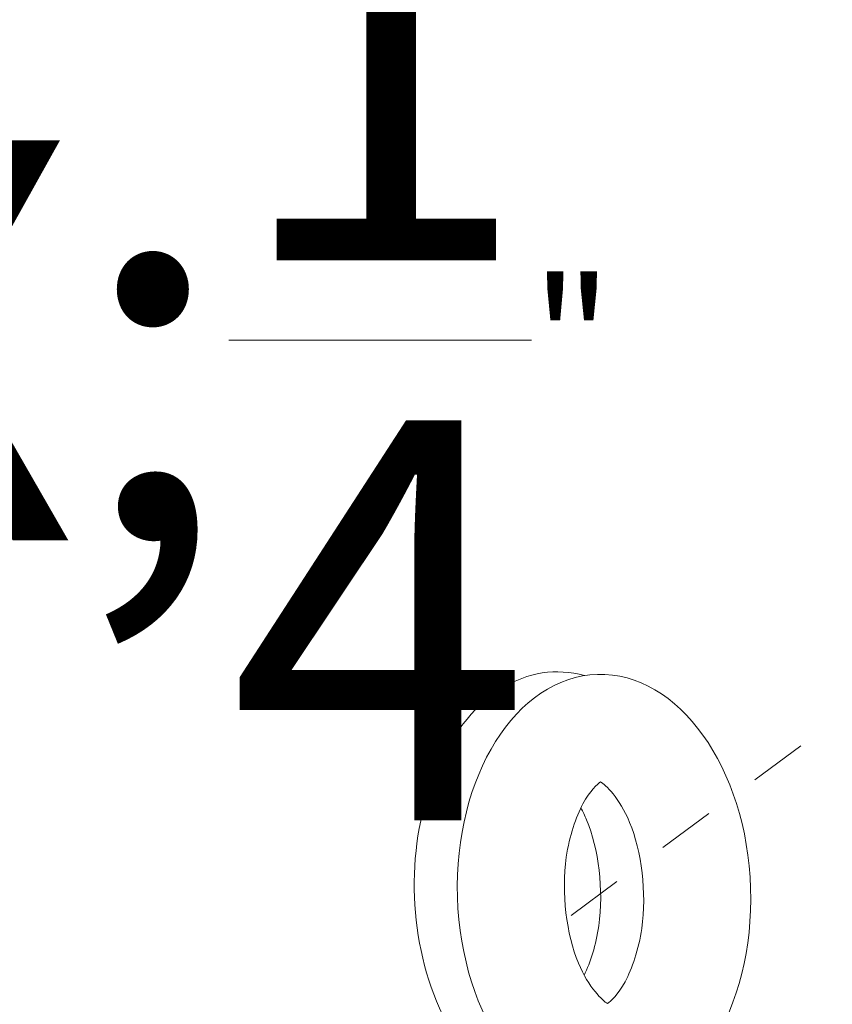
# Model space of a CAD drawing. Extents: x -127 to 527, y -41 to 393.
# Drawn here: x 241 to 242, y 15 to 17 of the extents above; entities that cross this region are included whole.
import ezdxf

# ---------------------------------------------------------------- set-up
doc = ezdxf.new("R2010")
doc.units = 0
doc.header["$LTSCALE"] = 0.1
doc.header["$MEASUREMENT"] = 0
doc.linetypes.add('CENTER', pattern=[2, 1.25, -0.25, 0.25, -0.25])
doc.layers.get('0').update_dxf_attribs({"linetype": 'CONTINUOUS', "lineweight": 15})
doc.layers.get('DEFPOINTS').update_dxf_attribs({"linetype": 'CONTINUOUS', "lineweight": 15})
doc.layers.add('TEXT', color=7, linetype='CONTINUOUS', lineweight=15)
doc.styles.add('ROMAND', font='romand.shx', dxfattribs={"oblique": 15})
doc.dimstyles.new('ROMAND', dxfattribs={"dimscale": 39, "dimtxt": 0.125, "dimasz": 0.125, "dimexe": 0.0625, "dimexo": 0.0625, "dimgap": 0.0625, "dimtad": 0, "dimtih": 1, "dimtoh": 1, "dimdec": 3, "dimzin": 0, "dimdsep": 46, "dimlunit": 4, "dimtxsty": 'ROMAND', "dimcen": 0, "dimadec": 0, "dimazin": 0, "dimtfac": 1, "dimtdec": 3, "dimtofl": 0, "dimtmove": 0, "dimatfit": 3, "dimfxl": 0, "dimtolj": 1, "dimtzin": 0, "dimarcsym": 0})

# ---------------------------------------------------------------- blocks, each defined once
blk = doc.blocks.new('*D50')
at = {"layer": 'DEFPOINTS', "color": 0}
for p in [(242.8093, 16.3907), (242.8093, 16.0297)]:
    blk.add_point(p, dxfattribs=at)
at = {"layer": 'TEXT', "color": 0, "lineweight": -2}
for p, q in [((242.5906, 17.342), (242.8093, 17.342)), ((242.8093, 17.342), (242.8093, 16.6095))]:
    blk.add_line(p, q, dxfattribs=at)
at = {"layer": 'TEXT', "color": 0}
blk.add_solid([(242.7728, 16.6095), (242.8458, 16.6095), (242.8093, 16.3907)], dxfattribs=at)
at = {"layer": 'TEXT', "color": 0, "insert": (241.1502, 17.342), "char_height": 0.21875, "attachment_point": 5, "style": 'ROMAND'}
blk.add_mtext('\\A1;\\A1;{\\H0.7X;\\S1/4;}"-20x 1"\\PS.S. HEX HEAD\\PCAP SCREW w/\\P\\A1;{\\H0.7X;\\S1/4;}" S.S. FLAT\\PWASHER\\P(SET OF 2)', dxfattribs=at)

msp = doc.modelspace()

# ---------------------------------------------------------------- linework, layer by layer
at = {"linetype": 'CENTER', "ltscale": 0.5}
msp.add_line((241.8197, 15.4223), (242.4124, 15.86), dxfattribs=at)
msp.add_ellipse((241.8022, 15.4665), major_axis=(0.0117, -0.3821), ratio=0.671283, start_param=2.934781, end_param=6.370605)
msp.add_ellipse((241.8775, 15.4621), major_axis=(0.0117, -0.3821), ratio=0.671283)
for points, knots in [([(241.8715, 15.656), (241.8661, 15.6524), (241.8531, 15.6406), (241.8282, 15.5948), (241.8169, 15.5617), (241.8025, 15.4621), (241.8119, 15.3889), (241.8506, 15.2958), (241.8753, 15.2728), (241.8834, 15.2682)], [3.534517, 3.534517, 3.534517, 3.534517, 3.995654, 3.995654, 4.456791, 4.456791, 5.226829, 5.226829, 5.890261, 5.890261, 5.890261, 5.890261]), ([(241.8834, 15.2682), (241.8888, 15.2717), (241.9018, 15.2836), (241.9267, 15.3293), (241.9381, 15.3624), (241.9525, 15.4621), (241.943, 15.5352), (241.9044, 15.6284), (241.8796, 15.6513), (241.8715, 15.656)], [0.392924, 0.392924, 0.392924, 0.392924, 0.854061, 0.854061, 1.315198, 1.315198, 2.085237, 2.085237, 2.748669, 2.748669, 2.748669, 2.748669]), ([(241.8427, 15.3179), (241.8537, 15.3403), (241.8634, 15.3705), (241.8772, 15.4664), (241.8678, 15.5396), (241.8438, 15.5972), (241.8405, 15.6042), (241.837, 15.6106)], [0.899718, 0.899718, 0.899718, 0.899718, 1.315198, 1.315198, 2.085237, 2.085237, 2.202553, 2.202553, 2.202553, 2.202553])]:
    msp.add_open_spline(points, degree=3, knots=knots)

# ---------------------------------------------------------------- dimensions: what is measured, and where the dimension line sits
at = {"layer": 'TEXT'}
dim = msp.add_diameter_dim_2p(p1=(242.8093, 16.0297), p2=(242.8093, 16.3907), text='\\A1;{\\H0.7X;\\S1/4;}"-20x 1"\\PS.S. HEX HEAD\\PCAP SCREW w/\\P\\A1;{\\H0.7X;\\S1/4;}" S.S. FLAT\\PWASHER\\P(SET OF 2)', dimstyle='ROMAND', override={"dimscale": 1.75}, dxfattribs=at)
dim.commit()
dim.dimension.update_dxf_attribs({"geometry": '*D50', "text_midpoint": (241.1502, 17.342), "dimtype": 163})

doc.saveas('drawing.dxf')
